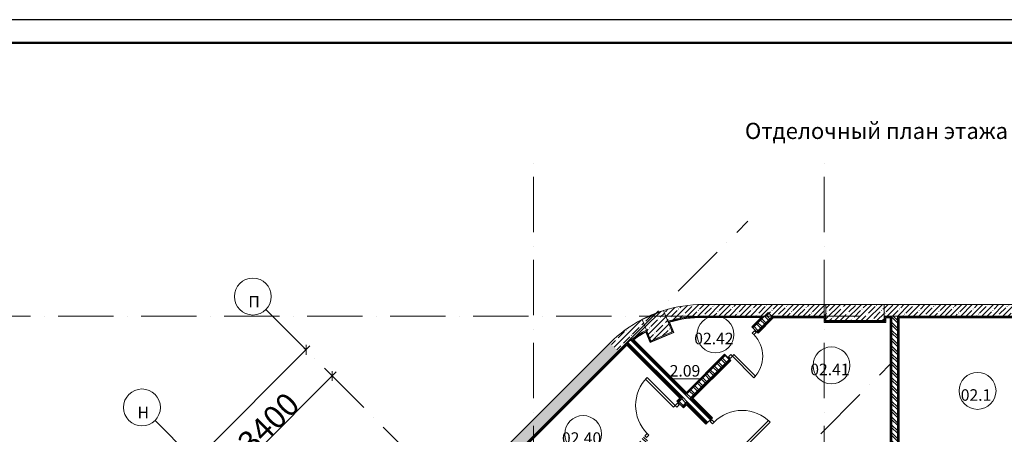
# Model space of a CAD drawing. Units: millimetres. Extents: x -732697 to 1365199, y -233817 to -59569.
# Drawn here: x -419136 to -397780, y -152662 to -143669 of the extents above; entities that cross this region are included whole.
import ezdxf

# ---------------------------------------------------------------- set-up
doc = ezdxf.new("R2010")
doc.units = ezdxf.units.MM
doc.linetypes.add('200_ШТРИХ_ПУНКТИР__ш12п3п3_', pattern=[1800, 1200, -300, 0, -300])
for name, color, linetype, lineweight in [('Двери', 7, 'Continuous', 13), ('Марки помещений', 7, 'Continuous', 9), ('Несущие колонны', 7, 'Continuous', 13), ('Оси', 7, 'Continuous', 9), ('Размеры', 7, 'Continuous', 9), ('Стены', 7, 'Continuous', 13), ('Текстовые примечания', 7, 'Continuous', 9), ('Элементы узлов', 7, 'Continuous', 13)]:
    doc.layers.add(name, color=color, linetype=linetype, lineweight=lineweight)
doc.layers.add('Штампы', color=7, linetype='Continuous')
doc.styles.add('ISOCPEUR_I', font='isocpeui.ttf', dxfattribs={"width": 0.9, "height": 250})
doc.styles.add('ISOCPEUR_I_1', font='isocpeui.ttf', dxfattribs={"height": 250})
doc.styles.add('ISOCPEUR_I_3', font='isocpeui.ttf', dxfattribs={"height": 500})
doc.styles.add('ISOCPEUR_I_4', font='isocpeui.ttf', dxfattribs={"width": 0.7, "height": 200})
doc.dimstyles.new('ISO_2_5_0_8K_n_1_5__mm_зеленый', dxfattribs={"dimscale": 304.8, "dimtxt": 250.688742, "dimasz": 0.492126, "dimexe": 0.393701, "dimexo": 0.393701, "dimgap": 0, "dimtad": 1, "dimdec": 0, "dimzin": 0, "dimdsep": 46, "dimtxsty": 'ISOCPEUR_I_3', "dimblk1": 'OBLIQUE', "dimblk2": 'OBLIQUE', "dimsah": 1, "dimcen": 0.09, "dimdle": 0.393701, "dimazin": 0, "dimtfac": 1, "dimtdec": 4, "dimtix": 1, "dimtmove": 0, "dimatfit": 3, "dimfxl": 1, "dimtvp": 1, "dimtolj": 1, "dimtzin": 0, "dimarcsym": 2})
pattern_1 = [(45, (0, 0), (-114.04925, 114.04925), []), (45, (114.05, 0), (-114.04925, 114.04925), [201.612, -40.322, 3.353, -36.97])]
pattern_2 = [(135, (0, 0), (-85.5366, -85.5366), []), (135, (57.02, 0), (-85.5366, -85.5366), [])]

# ---------------------------------------------------------------- blocks, each defined once
blk = doc.blocks.new('*U1126')
blk.add_lwpolyline([(0, 0), (594, 0), (594, 841), (0, 841)], close=True)
at = {"lineweight": 50}
blk.add_lwpolyline([(20, 836), (589, 836), (589, 5), (20, 5)], close=True, dxfattribs=at)
blk = doc.blocks.new('_CL__Несущая колонна ЖБМ - Прямоугольник - 500x500_h_ В25-V29-_Р__Подвал')
at = {"layer": 'Несущие колонны', "lineweight": 5}
h = blk.add_hatch(dxfattribs=at)
h.set_pattern_fill('FP_39', color=252, style=0, pattern_type=2)
h.set_pattern_definition([(202.5, (22007.47, 46131.6), (61.723, -149.01253), []), (202.5, (21902.1, 46175.25), (61.723, -149.01253), [201.613, -40.323, 3.353, -36.97])])
h.paths.add_polyline_path([(250, 250), (-250, 250), (-250, -250), (250, -250), (250, 145)], flags=0)
at = {"layer": 'Несущие колонны', "color": 252}
for p, q in [((-250, 250), (250, 250)), ((-250, -250), (-250, 250)), ((250, 250), (250, -250)), ((250, -250), (-250, -250))]:
    blk.add_line(p, q, dxfattribs=at)
blk = doc.blocks.new('_CL__Несущая колонна ЖБМ - Прямоугольник - 1260x350_h_ В25-9840194-_Р__Подвал')
at = {"layer": 'Несущие колонны', "lineweight": 5}
h = blk.add_hatch(dxfattribs=at)
h.set_pattern_fill('FP_45', color=252, style=0, pattern_type=2)
h.set_pattern_definition([(225, (6970, 51325), (114.04925, -114.04925), []), (225, (6855.95, 51325), (114.04925, -114.04925), [201.613, -40.323, 3.353, -36.97])])
h.paths.add_polyline_path([(630, 175), (-630, 175), (-630, -175), (630, -175)], flags=0)
at = {"layer": 'Несущие колонны', "color": 252}
for p, q in [((-630, 175), (630, 175)), ((-630, -175), (-630, 175)), ((630, 175), (630, -175)), ((630, -175), (-630, -175))]:
    blk.add_line(p, q, dxfattribs=at)
blk = doc.blocks.new('DOLKR_APART_KR__kg__R20_rvt-1-_Р__Подвал')
at = {"layer": 'Стены', "lineweight": 5}
h = blk.add_hatch(dxfattribs=at)
h.set_pattern_fill('FP_3', color=252, style=0, pattern_type=2)
h.set_pattern_definition(pattern_1)
h.paths.add_polyline_path([(1831, 50489), (1955, 50605), (2087, 50713), (2225, 50812), (2370, 50902), (2448, 50944), (2352, 51176), (2245, 51119), (2086, 51020), (1935, 50911), (1790, 50793), (1654, 50665), (1826, 50493)], flags=0)
h.paths.add_polyline_path([(2910, 51135), (3010, 51165), (3163, 51200), (3331, 51228), (3518, 51245), (3671, 51250), (3671, 51500), (3484, 51494), (3299, 51476), (3106, 51443), (2933, 51403), (2814, 51367), (2854, 51273)], flags=0)
h.paths.add_polyline_path([(2365, 51183), (2801, 51363), (2754, 51349), (2579, 51283), (2409, 51206)], flags=0)
h = blk.add_hatch(dxfattribs=at)
h.set_pattern_fill('FP_3', color=252, style=0, pattern_type=2)
h.set_pattern_definition(pattern_1)
h.paths.add_polyline_path([(3671, 51250), (6340, 51250), (6340, 51500), (3671, 51500), (3671, 51443)], flags=0)
h = blk.add_hatch(dxfattribs=at)
h.set_pattern_fill('FP_3', color=252, style=0, pattern_type=2)
h.set_pattern_definition(pattern_1)
h.paths.add_polyline_path([(8592, 51250), (11600, 51250), (11600, 51500), (7600, 51500), (7600, 51250)], flags=0)
h = blk.add_hatch(dxfattribs=at)
h.set_pattern_fill('FP_3', color=252, style=0, pattern_type=2)
h.set_pattern_definition(pattern_1)
h.paths.add_polyline_path([(-10356, 38302), (1831, 50489), (1654, 50665), (-10532, 38479)], flags=0)
at = {"layer": 'Стены', "color": 252}
for p, q in [((6340, 51500), (3671, 51500)), ((11600, 51500), (7600, 51500)), ((3671, 51250), (6340, 51250)), ((7600, 51250), (11600, 51250)), ((1654, 50665), (-10532, 38479)), ((-1361, 47297), (1831, 50489))]:
    blk.add_line(p, q, dxfattribs=at)
for radius, start, end in [(2850, 89.9646, 107.465), (2850, 107.7448, 117.249), (2850, 117.5351, 134.9957), (2600, 89.9646, 106.9793), (2600, 118.0207, 134.9957)]:
    blk.add_arc((3669, 48650), radius, start, end, dxfattribs=at)
at = {"color": 252, "lineweight": 13}
for name, p, rotation in [('_CL__Несущая колонна ЖБМ - Прямоугольник - 1260x350_h_ В25-9840194-_Р__Подвал', (6970, 51325), 180), ('_CL__Несущая колонна ЖБМ - Прямоугольник - 500x500_h_ В25-V29-_Р__Подвал', (2678, 51042), 202.5000147580289)]:
    blk.add_blockref(name, p, dxfattribs=dict(at, rotation=rotation))
blk = doc.blocks.new('_Dr__ДУ_распашная__1Ст_Прямоугольная - ДАВ_Г__800х2100_h___дверь санузла-12387137-_Р__Подвал')
at = {"layer": 'Двери', "color": 252}
for p, q in [((-400, -10), (-330, -10)), ((-400, -60), (-400, -10)), ((-330, -60), (-400, -60)), ((-330, -10), (-330, -60)), ((-330, -60), (-280, -60)), ((-330, -720), (-330, -60)), ((-280, -60), (-280, -720)), ((330, -10), (400, -10)), ((330, -60), (330, -10)), ((400, -60), (330, -60)), ((400, -10), (400, -60)), ((-280, -720), (-330, -720))]:
    blk.add_line(p, q, dxfattribs=at)
blk.add_arc((-330, -60), 660, 270, 0, dxfattribs=at)
blk = doc.blocks.new('_Dr__ДУ_распашная__1Ст_Прямоугольная - ДАВ_Км_1000х2100_h___л-12383012-_Р__Подвал')
at = {"layer": 'Двери', "color": 252}
for p, q in [((430, 920), (380, 920)), ((380, 920), (380, 60)), ((430, 60), (430, 920)), ((-430, 60), (-500, 60)), ((-500, 60), (-500, 10)), ((-500, 10), (-430, 10)), ((-430, 10), (-430, 60)), ((380, 60), (430, 60)), ((430, 60), (430, 10)), ((500, 60), (430, 60)), ((430, 10), (500, 10)), ((500, 10), (500, 60))]:
    blk.add_line(p, q, dxfattribs=at)
blk.add_arc((430, 60), 860, 90, 180, dxfattribs=at)
blk = doc.blocks.new('Ось сетки - Круг_D_8_00_ISO_2_50_0_9K_-1294888-_Р__Подвал')
at = {"layer": 'Оси', "color": 252}
blk.add_circle((0, 0), 4, dxfattribs=at)
blk = doc.blocks.new('_Oblique')
at = {"color": 252, "linetype": 'ByBlock', "lineweight": -2}
blk.add_line((-0.5, -0.5), (0.5, 0.5), dxfattribs=at)
blk = doc.blocks.new('*D3188')
at = {"layer": 'Defpoints', "color": 0, "transparency": 16777216}
for p in [(-4861, 50442), (-14976, 40476), (-14901, 40401)]:
    blk.add_point(p, dxfattribs=at)
at = {"layer": 'Размеры', "color": 0, "lineweight": -2, "transparency": 16777216}
for p, q in [((-4851, 50602), (-15061, 40392)), ((-4945, 50527), (-5020, 50602)), ((-14986, 40486), (-15061, 40561))]:
    blk.add_line(p, q, dxfattribs=at)
at = {"layer": 'Размеры', "color": 0, "lineweight": -2, "transparency": 16777216, "xscale": 150, "yscale": 150, "zscale": 150}
for p, rotation in [((-4936, 50517), 45.00000000000065), ((-14976, 40476), 225.0000000000006)]:
    blk.add_blockref('_Oblique', p, dxfattribs=dict(at, rotation=rotation))
at = {"layer": 'Размеры', "color": 0, "transparency": 16777216, "insert": (-10133, 45674), "char_height": 500, "width": 851.4, "attachment_point": 5, "rotation": 45, "style": 'ISOCPEUR_I_3'}
blk.add_mtext('\\A1;14200', dxfattribs=at)
blk = doc.blocks.new('*D3189')
at = {"layer": 'Defpoints', "color": 0, "transparency": 16777216}
for p in [(-4295, 49877), (-6774, 47548), (-6699, 47473)]:
    blk.add_point(p, dxfattribs=at)
at = {"layer": 'Размеры', "color": 0, "lineweight": -2, "transparency": 16777216}
for p, q in [((-4285, 50037), (-6859, 47463)), ((-4380, 49962), (-4455, 50037)), ((-6784, 47557), (-6859, 47632))]:
    blk.add_line(p, q, dxfattribs=at)
at = {"layer": 'Размеры', "color": 0, "lineweight": -2, "transparency": 16777216, "xscale": 150, "yscale": 150, "zscale": 150}
for p, rotation in [((-4370, 49952), 45.00000000000065), ((-6774, 47548), 225.0000000000007)]:
    blk.add_blockref('_Oblique', p, dxfattribs=dict(at, rotation=rotation))
at = {"layer": 'Размеры', "color": 0, "transparency": 16777216, "insert": (-5749, 48926), "char_height": 500, "width": 726.52, "attachment_point": 5, "rotation": 45, "style": 'ISOCPEUR_I_3'}
blk.add_mtext('\\A1;3400', dxfattribs=at)
blk = doc.blocks.new('_A__Марка_Помещения_х2__2_50_ISO_ - Номер-900280-_Р__Подвал')
at = {"layer": 'Марки помещений', "color": 252}
for start, end in [(360, 180), (180, 360)]:
    blk.add_arc((0, 0), 4, start, end, dxfattribs=at)
blk = doc.blocks.new('новые планы -7800')
at = {"layer": 'Стены', "lineweight": 5}
h = blk.add_hatch(dxfattribs=at)
h.set_pattern_fill('FP_1', style=0, pattern_type=2)
h.set_pattern_definition(pattern_2)
h.paths.add_polyline_path([(2238, 48307.7), (2485.5, 48555.2), (2400.6, 48640.1), (2153.1, 48392.6)], flags=0)
h.paths.add_polyline_path([(3220.9, 49290.6), (4246.2, 50315.9), (4161.3, 50400.8), (3136, 49375.5), (3174.5, 49336.9)], flags=0)
h.paths.add_polyline_path([(4840.1, 50909.9), (5171.9, 51242.8), (5164.7, 51250), (5010.6, 51250), (4755.3, 50994.7), (4826, 50924)], flags=0)
h = blk.add_hatch(dxfattribs=at)
h.set_pattern_fill('FP_1', style=0, pattern_type=2)
h.set_pattern_definition(pattern_2)
h.paths.add_polyline_path([(7780, 45150), (7890, 45150), (7890, 51250), (7770, 51250), (7770, 45150)], flags=0)
h = blk.add_hatch(dxfattribs=at)
h.set_pattern_fill('FP_1', style=0, pattern_type=2)
h.set_pattern_definition(pattern_2)
h.paths.add_polyline_path([(6075.3, 46620), (6245, 46620), (4585.6, 48279.4), (4500.7, 48194.6), (6055.3, 46640)], flags=0)
h.paths.add_polyline_path([(3765.3, 48930), (3850.2, 49014.8), (3397.6, 49467.4), (3312.8, 49382.5), (3694.6, 49000.7)], flags=0)
h.paths.add_polyline_path([(3227.9, 49467.4), (3312.8, 49552.2), (2124.1, 50739.7), (2086.3, 50712.6), (2042.4, 50676.5), (2030.6, 50664.8), (3213.8, 49481.5)], flags=0)
at = {"layer": 'Оси', "color": 252, "linetype": '200_ШТРИХ_ПУНКТИР__ш12п3п3_', "lineweight": 20}
for p, q in [((0, -4535.4), (0, 54705.6)), ((6300, -4535.4), (6300, 54705.6)), ((-15960.3, 32697.4), (4648.2, 53305.9)), ((-5807.2, 51389.1), (20204.7, 25377.2)), ((-19314.5, 51250), (23706.4, 51250)), ((-8211.4, 48984.9), (17800.5, 22973))]:
    blk.add_line(p, q, dxfattribs=at)
at = {"layer": 'Оси', "color": 7, "linetype": '200_ШТРИХ_ПУНКТИР__ш12п3п3_', "lineweight": 20}
blk.add_line((-12866.7, 29603.8), (7741.8, 50212.3), dxfattribs=at)
at = {"layer": 'Стены', "color": 7}
for p, q in [((4755.3, 50994.7), (5087.6, 51327.1)), ((5172.5, 51242.2), (5087.6, 51327.1)), ((3031.2, 50895.8), (2936.8, 51123.8)), ((3044.3, 50890.4), (2950.3, 51117.4)), ((5010.6, 51250), (3669.2, 51250)), ((3669.2, 51230), (4962.3, 51230)), ((3669.2, 51220), (4938.1, 51220)), ((4938.1, 51220), (4734.1, 51015.9)), ((4741.2, 51008.9), (4962.3, 51230)), ((5180.3, 51250), (4840.1, 50909.9)), ((4854.3, 50895.7), (5188.5, 51230)), ((5196.8, 51210), (4868.4, 50881.6)), ((6340, 51250), (5180.3, 51250)), ((5188.5, 51230), (6320, 51230)), ((6300, 51210), (5196.8, 51210)), ((6300, 51110), (6300, 51210)), ((7640, 51110), (6300, 51110)), ((6320, 51230), (6320, 51130)), ((6320, 51130), (7620, 51130)), ((7890, 51250), (7600, 51250)), ((7620, 51230), (7750, 51230)), ((7620, 51130), (7620, 51230)), ((7730, 51210), (7640, 51210)), ((7640, 51210), (7640, 51110)), ((7730, 46660), (7730, 51210)), ((7750, 51230), (7750, 46640)), ((7770, 51250), (7770, 46620)), ((7890, 51250), (7890, 45150)), ((11300, 51250), (7890, 51250)), ((7910, 45170), (7910, 51230)), ((7910, 51230), (11280, 51230)), ((11260, 51210), (7930, 51210)), ((7930, 51210), (7930, 45190)), ((2432.8, 50903.2), (2526.9, 50676.1)), ((2437.8, 50917.4), (2532.3, 50689.2)), ((2526.9, 50676.1), (3044.3, 50890.4)), ((2532.3, 50689.2), (3031.2, 50895.8)), ((4734.1, 51015.9), (4868.4, 50881.6)), ((-1332.9, 47296.6), (2018.8, 50648.3)), ((2018.8, 50620), (-1304.6, 47296.6)), ((2018.8, 50676.5), (1035.9, 49693.7)), ((3227.9, 49467.4), (2018.8, 50676.5)), ((2018.8, 50648.3), (3199.7, 49467.4)), ((3171.4, 49467.4), (2018.8, 50620)), ((2115.4, 50749.6), (2030.6, 50664.8)), ((2115.4, 50749.6), (3312.8, 49552.2)), ((2154.7, 50738.6), (3312.8, 49580.5)), ((3312.8, 49594.7), (2170.1, 50737.3)), ((4140.1, 50422), (3312.8, 49594.7)), ((3312.8, 49580.5), (4147.2, 50414.9)), ((4161.3, 50400.8), (3312.8, 49552.2)), ((4274.5, 50287.6), (4140.1, 50422)), ((3397.6, 49467.4), (4246.2, 50315.9)), ((3425.9, 49467.4), (4260.3, 50301.8)), ((4267.4, 50294.7), (3433, 49460.3)), ((4274.5, 50287.6), (3454.2, 49467.4)), ((936.9, 49594.7), (-1361.2, 47296.6)), ((951.1, 49580.5), (936.9, 49594.7)), ((1035.9, 49693.7), (1050.1, 49679.5)), ((3107.7, 49403.7), (3171.4, 49467.4)), ((3107.7, 49403.7), (3249.2, 49262.3)), ((3199.7, 49467.4), (3121.9, 49389.6)), ((3227.9, 49467.4), (3136, 49375.5)), ((3220.9, 49290.6), (3312.8, 49382.5)), ((3235, 49276.5), (3312.8, 49354.2)), ((3312.8, 49382.5), (3765.3, 48930)), ((3312.8, 49354.2), (3751.2, 48915.8)), ((3850.2, 49014.8), (3397.6, 49467.4)), ((3864.3, 49029), (3425.9, 49467.4)), ((3454.2, 49467.4), (3878.5, 49043.1)), ((3312.8, 49326), (3249.2, 49262.3)), ((3737.1, 48901.7), (3312.8, 49326)), ((3737.1, 48901.7), (3878.5, 49043.1))]:
    blk.add_line(p, q, dxfattribs=at)
at = {"layer": 'Стены', "color": 7, "flags": 128}
for points in [[(2929.1, 51142.4), (2919.4, 51139.5), (2909.8, 51136.6)], [(2938.7, 51145.3), (2933.9, 51143.9), (2929.1, 51142.4)], [(2437.8, 50917.4), (2340.9, 50861.9), (2246.5, 50802.2), (2154.7, 50738.6)], [(2170.1, 50737.4), (2255.4, 50796.1), (2343.1, 50851.5), (2432.8, 50903.2)]]:
    blk.add_lwpolyline(points, dxfattribs=at)
at = {"layer": 'Стены', "color": 7}
for centre, radius, start, end in [((3669.2, 48650), 2580, 106.2696, 106.49295), ((3669.2, 48650), 2600, 90, 106.31771), ((3669.2, 48650), 2580, 90, 106.2696), ((3669.2, 48650), 2570, 90, 106.24526), ((3676.5, 48642.8), 2610, 118.08304, 126.49617)]:
    blk.add_arc(centre, radius, start, end, dxfattribs=at)
at = {"color": 7, "lineweight": 5}
blk.add_blockref('DOLKR_APART_KR__kg__R20_rvt-1-_Р__Подвал', (0, 0), dxfattribs=at)
at = {"layer": 'Двери', "color": 7}
for name, p, rotation in [('_Dr__ДУ_распашная__1Ст_Прямоугольная - ДАВ_Г__800х2100_h___дверь санузла-12387137-_Р__Подвал', (4500.7, 50655.3), 45.00000000000012), ('_Dr__ДУ_распашная__1Ст_Прямоугольная - ДАВ_Км_1000х2100_h___л-12383012-_Р__Подвал', (2810.7, 48965.3), 45.00000000000012), ('_Dr__ДУ_распашная__1Ст_Прямоугольная - ДАВ_Км_1000х2100_h___л-12383012-_Р__Подвал', (4175.5, 48604.7), 315.0000000000001)]:
    blk.add_blockref(name, p, dxfattribs=dict(at, rotation=rotation))
at = {"layer": 'Марки помещений', "color": 7, "xscale": 99.99999999999993, "yscale": 99.99999999999993, "zscale": 99.99999999999993}
for p in [(3943.1, 50851.4), (6460.1, 50180.4), (9628.6, 49626.1), (1073.6, 48691.6)]:
    blk.add_blockref('_A__Марка_Помещения_х2__2_50_ISO_ - Номер-900280-_Р__Подвал', p, dxfattribs=at)
at = {"layer": 'Оси', "color": 252, "xscale": 99.99999999999993, "yscale": 99.99999999999993, "zscale": 99.99999999999993, "rotation": 225.0000000000003}
for p in [(-6090.1, 51671.9), (-8494.3, 49267.8)]:
    blk.add_blockref('Ось сетки - Круг_D_8_00_ISO_2_50_0_9K_-1294888-_Р__Подвал', p, dxfattribs=at)
at = {"layer": 'Марки помещений', "color": 252, "char_height": 250, "attachment_point": 5, "line_spacing_factor": 1.139951, "style": 'ISOCPEUR_I_1'}
for s, insert, width in [('\\pt1016,2032,3048,4064,5080,6096,7112,8128,9144,10160,11176,12192,13208,14224,15240,16256,17272,18288,19304,20320,21336,22352,23368,24384,25400,26416,27432,28448,29464,30480,31496,32512;02.42', (3909.5, 50762.8), 677.6), ('\\pt1016,2032,3048,4064,5080,6096,7112,8128,9144,10160,11176,12192,13208,14224,15240,16256,17272,18288,19304,20320,21336,22352,23368,24384,25400,26416,27432,28448,29464,30480,31496,32512;{\\L2.09}', (3282.8, 50062.2), 513.6), ('\\pt1016,2032,3048,4064,5080,6096,7112,8128,9144,10160,11176,12192,13208,14224,15240,16256,17272,18288,19304,20320,21336,22352,23368,24384,25400,26416,27432,28448,29464,30480,31496,32512;02.41', (6426.5, 50091.7), 635.2), ('\\pt1016,2032,3048,4064,5080,6096,7112,8128,9144,10160,11176,12192,13208,14224,15240,16256,17272,18288,19304,20320,21336,22352,23368,24384,25400,26416,27432,28448,29464,30480,31496,32512;02.1', (9595, 49537.5), 471.2), ('\\pt1016,2032,3048,4064,5080,6096,7112,8128,9144,10160,11176,12192,13208,14224,15240,16256,17272,18288,19304,20320,21336,22352,23368,24384,25400,26416,27432,28448,29464,30480,31496,32512;02.40', (1040, 48602.9), 677.6)]:
    blk.add_mtext(s, dxfattribs=dict(at, insert=insert, width=width))
at = {"layer": 'Оси', "color": 252, "char_height": 250, "width": 190.8, "attachment_point": 5, "line_spacing_factor": 1.139951, "style": 'ISOCPEUR_I'}
for s, insert in [('\\pt1143,2286,3429,4572,5715,6858,8001,9144,10287,11430,12573,13716,14859,16002,17145,18288,19431,20574,21717,22860,24003,25146,26289,27432,28575,29718,30861,32004,33147,34290,35433,36576;П', (-6062.9, 51561)), ('\\pt1143,2286,3429,4572,5715,6858,8001,9144,10287,11430,12573,13716,14859,16002,17145,18288,19431,20574,21717,22860,24003,25146,26289,27432,28575,29718,30861,32004,33147,34290,35433,36576;Н', (-8467.1, 49156.8))]:
    blk.add_mtext(s, dxfattribs=dict(at, insert=insert))
at = {"layer": 'Текстовые примечания', "color": 7, "insert": (4582.9, 55440.7), "char_height": 350, "width": 9420.27, "attachment_point": 1, "line_spacing_factor": 1.139951, "style": 'ISOCPEUR_I_4'}
blk.add_mtext('\\pt1269.9995,2539.999,3809.9985,5080.0015,6350.001,7620.0005,8890,10159.9995,11429.999,12699.9985,13970.0015,15240.001,16510.0005,17780,19049.9995,20319.999,21589.9985,22860.0015,24130.001,25400.0005,26670,27939.9995,29209.999,30479.9985,31750.0015,33020.001,34290.0005,35560,36829.9995,38099.999,39369.9985,40640.0015;Отделочный план этажа на отм. -7.800', dxfattribs=at)
at = {"layer": 'Размеры', "color": 252}
for base, p1, p2, override, picture, middle in [((-14976.4, 40476.4), (-4860.5, 50442.4), (-14901.4, 40401.4), {"dimpost": '<>', "dimfxl": 14200}, '*D3188', (-10132.8, 45673.7)), ((-6774, 47547.5), (-4294.8, 49876.7), (-6699, 47472.5), {"dimpost": '<>', "dimfxl": 3400}, '*D3189', (-5748.7, 48926.4))]:
    dim = blk.add_linear_dim(base=base, p1=p1, p2=p2, angle=45, dimstyle='ISO_2_5_0_8K_n_1_5__mm_зеленый', override=override, dxfattribs=at)
    dim.commit()
    dim.dimension.update_dxf_attribs({"geometry": picture, "text_midpoint": middle})

msp = doc.modelspace()

# ---------------------------------------------------------------- block references
at = {"layer": 'Штампы', "color": 7, "xscale": 100, "yscale": 100, "zscale": 100}
msp.add_blockref('*U1126', (-430028, -227769), dxfattribs=at)
at = {"layer": 'Элементы узлов', "color": 7}
msp.add_blockref('новые планы -7800', (-407989, -201347), dxfattribs=at)

doc.saveas('drawing.dxf')
